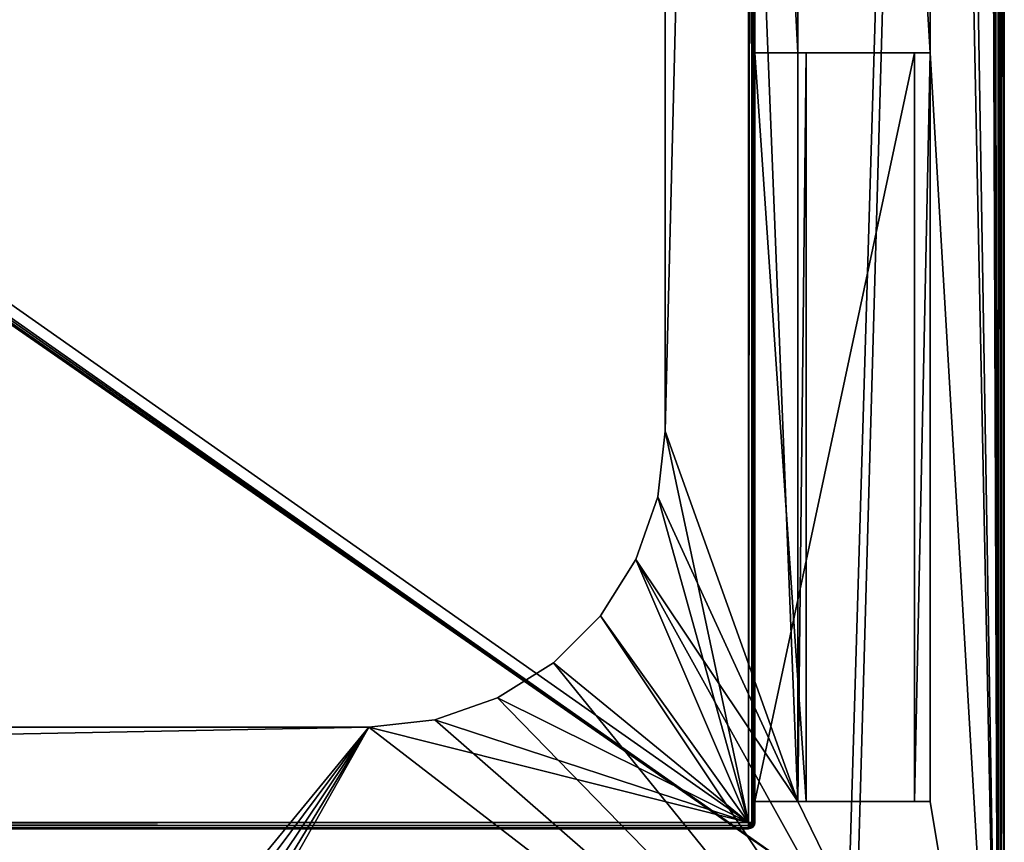
# Model space of a CAD drawing. Units: millimetres. Extents: x -375 to 375, y -362 to 394.
# Drawn here: x 248 to 374, y -292 to -187 of the extents above; entities that cross this region are included whole.
import ezdxf

# ---------------------------------------------------------------- set-up
doc = ezdxf.new("R2010")
doc.units = ezdxf.units.MM
doc.header["$LTSCALE"] = 101.851852
for name, color, linetype in [('223', 7, 'CONTINUOUS'), ('224', 7, 'CONTINUOUS'), ('227', 7, 'CONTINUOUS'), ('255', 7, 'CONTINUOUS'), ('257', 7, 'CONTINUOUS'), ('258', 7, 'CONTINUOUS'), ('259', 7, 'CONTINUOUS'), ('263', 7, 'CONTINUOUS'), ('264', 7, 'CONTINUOUS'), ('265', 7, 'CONTINUOUS'), ('269', 7, 'CONTINUOUS'), ('270', 7, 'CONTINUOUS'), ('271', 7, 'CONTINUOUS'), ('278', 7, 'CONTINUOUS'), ('279', 7, 'CONTINUOUS'), ('299', 7, 'CONTINUOUS'), ('304', 7, 'CONTINUOUS'), ('320', 7, 'CONTINUOUS'), ('323', 7, 'CONTINUOUS'), ('362', 7, 'CONTINUOUS'), ('363', 7, 'CONTINUOUS'), ('364', 7, 'CONTINUOUS'), ('365', 7, 'CONTINUOUS'), ('366', 7, 'CONTINUOUS'), ('367', 7, 'CONTINUOUS')]:
    doc.layers.add(name, color=color, linetype=linetype)

msp = doc.modelspace()

# ---------------------------------------------------------------- linework, layer by layer
at = {"layer": '223', "color": 253, "linetype": 'Continuous', "true_color": 0xa2afbf}
for points in [[(373.2, 339.7, -297), (354, -300.5, -297), (185, -181.7, -297), (373.2, 339.7, -297)], [(354, -300.5, -297), (373.2, 339.7, -297), (354, -339.7, -297), (354, -300.5, -297)], [(354, -339.7, -297), (373.2, 339.7, -297), (373.2, -339.7, -297), (354, -339.7, -297)], [(185, -181.7, -297), (354, -300.5, -297), (184.89, -182.1, -297), (185, -181.7, -297)], [(354, -300.5, -297), (-354, -300.5, -297), (184.2, -182.5, -297), (354, -300.5, -297)], [(184.6, -182.39, -297), (354, -300.5, -297), (184.2, -182.5, -297), (184.6, -182.39, -297)], [(184.89, -182.1, -297), (354, -300.5, -297), (184.6, -182.39, -297), (184.89, -182.1, -297)]]:
    msp.add_3dface(points, dxfattribs=at)
at = {"layer": '224', "color": 253, "linetype": 'Continuous', "true_color": 0xa2afbf}
for points in [[(373.2, 339.7, 297), (372, 249.7, 297), (373.2, -339.7, 297), (373.2, 339.7, 297)], [(372, 249.7, 297), (372, 196.3, 297), (373.2, -339.7, 297), (372, 249.7, 297)], [(371.89, 195.9, 297), (371.6, 195.61, 297), (373.2, -339.7, 297), (371.89, 195.9, 297)], [(372, 196.3, 297), (371.89, 195.9, 297), (373.2, -339.7, 297), (372, 196.3, 297)], [(371.2, 195.5, 297), (364.5, 189, 297), (373.2, -339.7, 297), (371.2, 195.5, 297)], [(371.6, 195.61, 297), (371.2, 195.5, 297), (373.2, -339.7, 297), (371.6, 195.61, 297)], [(364.5, 189, 297), (364.5, 93, 297), (373.2, -339.7, 297), (364.5, 189, 297)], [(330.5, 139.5, 297), (330.5, -239.5, 297), (347.5, -287, 297), (330.5, 139.5, 297)], [(347.5, 93, 297), (330.5, 139.5, 297), (347.5, -191, 297), (347.5, 93, 297)], [(330.5, 139.5, 297), (347.5, -287, 297), (347.5, -191, 297), (330.5, 139.5, 297)], [(364.5, 93, 297), (347.5, 93, 297), (364.5, -191, 297), (364.5, 93, 297)], [(364.5, -191, 297), (347.5, 93, 297), (347.5, -191, 297), (364.5, -191, 297)], [(364.5, 93, 297), (364.5, -191, 297), (373.2, -339.7, 297), (364.5, 93, 297)], [(364.5, -191, 297), (364.5, -287, 297), (373.2, -339.7, 297), (364.5, -191, 297)], [(330.5, -239.5, 297), (329.55, -247.96, 297), (347.5, -287, 297), (330.5, -239.5, 297)], [(329.55, -247.96, 297), (326.74, -255.99, 297), (347.5, -287, 297), (329.55, -247.96, 297)], [(326.74, -255.99, 297), (322.21, -263.19, 297), (373.2, -339.7, 297), (326.74, -255.99, 297)], [(347.5, -287, 297), (326.74, -255.99, 297), (373.2, -339.7, 297), (347.5, -287, 297)], [(322.21, -263.19, 297), (316.19, -269.21, 297), (373.2, -339.7, 297), (322.21, -263.19, 297)], [(316.19, -269.21, 297), (308.99, -273.74, 297), (373.2, -339.7, 297), (316.19, -269.21, 297)], [(308.99, -273.74, 297), (300.96, -276.55, 297), (373.2, -339.7, 297), (308.99, -273.74, 297)], [(300.96, -276.55, 297), (292.5, -277.5, 297), (373.2, -339.7, 297), (300.96, -276.55, 297)], [(292.5, -277.5, 297), (-292.5, -277.5, 297), (263.63, -312.6, 297), (292.5, -277.5, 297)], [(263.63, -312.6, 297), (-292.5, -277.5, 297), (261.37, -312.6, 297), (263.63, -312.6, 297)], [(261.37, -312.6, 297), (-292.5, -277.5, 297), (259.26, -313.37, 297), (261.37, -312.6, 297)], [(259.26, -313.37, 297), (-292.5, -277.5, 297), (257.53, -314.82, 297), (259.26, -313.37, 297)], [(257.53, -314.82, 297), (-292.5, -277.5, 297), (256.39, -316.77, 297), (257.53, -314.82, 297)], [(256.39, -316.77, 297), (-292.5, -277.5, 297), (256, -319, 297), (256.39, -316.77, 297)], [(256, -319, 297), (-292.5, -277.5, 297), (-257.53, -314.82, 297), (256, -319, 297)], [(265.74, -313.37, 297), (292.5, -277.5, 297), (263.63, -312.6, 297), (265.74, -313.37, 297)], [(267.47, -314.82, 297), (292.5, -277.5, 297), (265.74, -313.37, 297), (267.47, -314.82, 297)], [(268.61, -316.77, 297), (292.5, -277.5, 297), (267.47, -314.82, 297), (268.61, -316.77, 297)], [(269, -319, 297), (292.5, -277.5, 297), (268.61, -316.77, 297), (269, -319, 297)], [(292.5, -277.5, 297), (269, -319, 297), (373.2, -339.7, 297), (292.5, -277.5, 297)], [(364.5, -287, 297), (347.5, -287, 297), (373.2, -339.7, 297), (364.5, -287, 297)]]:
    msp.add_3dface(points, dxfattribs=at)
at = {"layer": '227', "color": 253, "linetype": 'Continuous', "true_color": 0xa2afbf}
for points in [[(374, 339.7, 296.2), (374, -339.7, 296.2), (374, 339.7, -296.2), (374, 339.7, 296.2)], [(374, 339.7, -296.2), (374, -339.7, 296.2), (374, -339.7, -296.2), (374, 339.7, -296.2)]]:
    msp.add_3dface(points, dxfattribs=at)
at = {"layer": '255', "color": 253, "linetype": 'Continuous', "true_color": 0xa2afbf}
for points in [[(342, 93, 312.75), (342, -191, 327.25), (342, 189.7, 306.8), (342, 93, 312.75)], [(342, -289.7, 342.2), (342, 189, 327.25), (342, 189.7, 342.2), (342, -289.7, 342.2)], [(342, -191, 312.75), (342, -287, 312.75), (342, 189.7, 306.8), (342, -191, 312.75)], [(342, 189.7, 306.8), (342, -287, 312.75), (342, -289.7, 306.8), (342, 189.7, 306.8)], [(342, -191, 327.25), (342, -191, 312.75), (342, 189.7, 306.8), (342, -191, 327.25)], [(342, 93, 327.25), (342, 189, 327.25), (342, -289.7, 342.2), (342, 93, 327.25)], [(342, 93, 312.75), (342, 93, 327.25), (342, -289.7, 342.2), (342, 93, 312.75)], [(342, -191, 327.25), (342, 93, 312.75), (342, -289.7, 342.2), (342, -191, 327.25)], [(342, -287, 327.25), (342, -191, 327.25), (342, -289.7, 342.2), (342, -287, 327.25)], [(342, -287, 312.75), (342, -287, 327.25), (342, -289.7, 342.2), (342, -287, 312.75)], [(342, -287, 312.75), (342, -289.7, 342.2), (342, -289.7, 306.8), (342, -287, 312.75)]]:
    msp.add_3dface(points, dxfattribs=at)
at = {"layer": '257', "color": 253, "linetype": 'Continuous', "true_color": 0xa2afbf}
for points in [[(-341.2, -289.7, 343), (341.2, -289.7, 343), (-341.2, 189.7, 343), (-341.2, -289.7, 343)], [(-341.2, 189.7, 343), (341.2, -289.7, 343), (341.2, 189.7, 343), (-341.2, 189.7, 343)]]:
    msp.add_3dface(points, dxfattribs=at)
at = {"layer": '258', "color": 253, "linetype": 'Continuous', "true_color": 0xa2afbf}
for points in [[(341.2, -290.5, 306.8), (341.2, -290.5, 342.2), (-341.2, -290.5, 342.2), (341.2, -290.5, 306.8)], [(-341.2, -290.5, 306.8), (341.2, -290.5, 306.8), (-341.2, -290.5, 342.2), (-341.2, -290.5, 306.8)]]:
    msp.add_3dface(points, dxfattribs=at)
at = {"layer": '259', "color": 253, "linetype": 'Continuous', "true_color": 0xa2afbf}
for points in [[(330.5, -239.5, 306), (330.5, 139.5, 306), (341.2, 189.7, 306), (330.5, -239.5, 306)], [(341.2, -289.7, 306), (330.5, -239.5, 306), (341.2, 189.7, 306), (341.2, -289.7, 306)], [(329.55, -247.96, 306), (330.5, -239.5, 306), (341.2, -289.7, 306), (329.55, -247.96, 306)], [(326.74, -255.99, 306), (329.55, -247.96, 306), (341.2, -289.7, 306), (326.74, -255.99, 306)], [(322.21, -263.19, 306), (326.74, -255.99, 306), (341.2, -289.7, 306), (322.21, -263.19, 306)], [(316.19, -269.21, 306), (322.21, -263.19, 306), (341.2, -289.7, 306), (316.19, -269.21, 306)], [(308.99, -273.74, 306), (316.19, -269.21, 306), (341.2, -289.7, 306), (308.99, -273.74, 306)], [(300.96, -276.55, 306), (308.99, -273.74, 306), (341.2, -289.7, 306), (300.96, -276.55, 306)], [(292.5, -277.5, 306), (300.96, -276.55, 306), (341.2, -289.7, 306), (292.5, -277.5, 306)], [(-292.5, -277.5, 306), (292.5, -277.5, 306), (-341.2, -289.7, 306), (-292.5, -277.5, 306)], [(292.5, -277.5, 306), (341.2, -289.7, 306), (-341.2, -289.7, 306), (292.5, -277.5, 306)]]:
    msp.add_3dface(points, dxfattribs=at)
at = {"layer": '263', "color": 253, "linetype": 'Continuous', "true_color": 0xa2afbf}
for points in [[(330.5, -239.5, 297), (330.5, 139.5, 297), (330.5, -239.5, 306), (330.5, -239.5, 297)], [(330.5, 139.5, 297), (330.5, 139.5, 306), (330.5, -239.5, 306), (330.5, 139.5, 297)]]:
    msp.add_3dface(points, dxfattribs=at)
at = {"layer": '264', "color": 253, "linetype": 'Continuous', "true_color": 0xa2afbf}
for points in [[(329.55, -247.96, 297), (330.5, -239.5, 297), (329.55, -247.96, 306), (329.55, -247.96, 297)], [(330.5, -239.5, 297), (330.5, -239.5, 306), (329.55, -247.96, 306), (330.5, -239.5, 297)], [(326.74, -255.99, 297), (329.55, -247.96, 297), (326.74, -255.99, 306), (326.74, -255.99, 297)], [(329.55, -247.96, 297), (329.55, -247.96, 306), (326.74, -255.99, 306), (329.55, -247.96, 297)], [(322.21, -263.19, 297), (326.74, -255.99, 297), (322.21, -263.19, 306), (322.21, -263.19, 297)], [(326.74, -255.99, 297), (326.74, -255.99, 306), (322.21, -263.19, 306), (326.74, -255.99, 297)], [(316.19, -269.21, 297), (322.21, -263.19, 297), (316.19, -269.21, 306), (316.19, -269.21, 297)], [(322.21, -263.19, 297), (322.21, -263.19, 306), (316.19, -269.21, 306), (322.21, -263.19, 297)], [(308.99, -273.74, 297), (316.19, -269.21, 297), (308.99, -273.74, 306), (308.99, -273.74, 297)], [(316.19, -269.21, 297), (316.19, -269.21, 306), (308.99, -273.74, 306), (316.19, -269.21, 297)], [(300.96, -276.55, 297), (308.99, -273.74, 297), (300.96, -276.55, 306), (300.96, -276.55, 297)], [(308.99, -273.74, 297), (308.99, -273.74, 306), (300.96, -276.55, 306), (308.99, -273.74, 297)], [(292.5, -277.5, 297), (300.96, -276.55, 297), (292.5, -277.5, 306), (292.5, -277.5, 297)], [(300.96, -276.55, 297), (300.96, -276.55, 306), (292.5, -277.5, 306), (300.96, -276.55, 297)]]:
    msp.add_3dface(points, dxfattribs=at)
at = {"layer": '265', "color": 253, "linetype": 'Continuous', "true_color": 0xa2afbf}
for points in [[(-292.5, -277.5, 297), (292.5, -277.5, 297), (-292.5, -277.5, 306), (-292.5, -277.5, 297)], [(292.5, -277.5, 297), (292.5, -277.5, 306), (-292.5, -277.5, 306), (292.5, -277.5, 297)]]:
    msp.add_3dface(points, dxfattribs=at)
at = {"layer": '269', "color": 253, "linetype": 'Continuous', "true_color": 0xa2afbf}
for points in [[(341.2, 189.7, 343), (341.2, -289.7, 343), (341.69, -289.7, 342.83), (341.2, 189.7, 343)], [(341.51, 189.7, 342.94), (341.2, 189.7, 343), (341.69, -289.7, 342.83), (341.51, 189.7, 342.94)], [(341.83, 189.7, 342.69), (341.51, 189.7, 342.94), (341.69, -289.7, 342.83), (341.83, 189.7, 342.69)], [(341.94, -289.7, 342.51), (341.83, 189.7, 342.69), (341.69, -289.7, 342.83), (341.94, -289.7, 342.51)], [(342, -289.7, 342.2), (342, 189.7, 342.2), (341.83, 189.7, 342.69), (342, -289.7, 342.2)], [(342, -289.7, 342.2), (341.83, 189.7, 342.69), (341.94, -289.7, 342.51), (342, -289.7, 342.2)]]:
    msp.add_3dface(points, dxfattribs=at)
at = {"layer": '270', "color": 253, "linetype": 'Continuous', "true_color": 0xa2afbf}
for points in [[(341.2, -290.5, 342.2), (341.2, -290.5, 306.8), (341.69, -290.33, 306.8), (341.2, -290.5, 342.2)], [(341.6, -290.39, 342.2), (341.2, -290.5, 342.2), (341.69, -290.33, 306.8), (341.6, -290.39, 342.2)], [(341.89, -290.1, 342.2), (341.6, -290.39, 342.2), (341.69, -290.33, 306.8), (341.89, -290.1, 342.2)], [(341.94, -290.01, 306.8), (341.89, -290.1, 342.2), (341.69, -290.33, 306.8), (341.94, -290.01, 306.8)], [(342, -289.7, 306.8), (342, -289.7, 342.2), (341.89, -290.1, 342.2), (342, -289.7, 306.8)], [(342, -289.7, 306.8), (341.89, -290.1, 342.2), (341.94, -290.01, 306.8), (342, -289.7, 306.8)]]:
    msp.add_3dface(points, dxfattribs=at)
at = {"layer": '271', "color": 253, "linetype": 'Continuous', "true_color": 0xa2afbf}
for points in [[(341.2, -289.7, 306), (341.2, 189.7, 306), (341.69, 189.7, 306.17), (341.2, -289.7, 306)], [(341.6, -289.7, 306.11), (341.2, -289.7, 306), (341.69, 189.7, 306.17), (341.6, -289.7, 306.11)], [(341.89, -289.7, 306.4), (341.6, -289.7, 306.11), (341.69, 189.7, 306.17), (341.89, -289.7, 306.4)], [(341.94, 189.7, 306.49), (341.89, -289.7, 306.4), (341.69, 189.7, 306.17), (341.94, 189.7, 306.49)], [(342, 189.7, 306.8), (342, -289.7, 306.8), (341.89, -289.7, 306.4), (342, 189.7, 306.8)], [(342, 189.7, 306.8), (341.89, -289.7, 306.4), (341.94, 189.7, 306.49), (342, 189.7, 306.8)]]:
    msp.add_3dface(points, dxfattribs=at)
at = {"layer": '278', "color": 253, "linetype": 'Continuous', "true_color": 0xa2afbf}
for points in [[(341.2, -289.7, 343), (-341.2, -289.7, 343), (-341.2, -290.1, 342.89), (341.2, -289.7, 343)], [(341.2, -290.1, 342.89), (341.2, -289.7, 343), (-341.2, -290.1, 342.89), (341.2, -290.1, 342.89)], [(-341.2, -290.39, 342.6), (341.2, -290.1, 342.89), (-341.2, -290.1, 342.89), (-341.2, -290.39, 342.6)], [(341.2, -290.4, 342.59), (341.2, -290.1, 342.89), (-341.2, -290.39, 342.6), (341.2, -290.4, 342.59)], [(-341.2, -290.5, 342.2), (341.2, -290.4, 342.59), (-341.2, -290.39, 342.6), (-341.2, -290.5, 342.2)], [(-341.2, -290.5, 342.2), (341.2, -290.5, 342.2), (341.2, -290.4, 342.59), (-341.2, -290.5, 342.2)]]:
    msp.add_3dface(points, dxfattribs=at)
at = {"layer": '279', "color": 253, "linetype": 'Continuous', "true_color": 0xa2afbf}
for points in [[(-341.2, -289.7, 306), (341.2, -289.7, 306), (341.2, -290.09, 306.1), (-341.2, -289.7, 306)], [(-341.2, -289.7, 306), (341.2, -290.09, 306.1), (-341.2, -290.1, 306.11), (-341.2, -289.7, 306)], [(341.2, -290.09, 306.1), (341.2, -290.39, 306.4), (-341.2, -290.1, 306.11), (341.2, -290.09, 306.1)], [(-341.2, -290.1, 306.11), (341.2, -290.39, 306.4), (-341.2, -290.39, 306.4), (-341.2, -290.1, 306.11)], [(341.2, -290.5, 306.8), (-341.2, -290.5, 306.8), (-341.2, -290.39, 306.4), (341.2, -290.5, 306.8)], [(341.2, -290.39, 306.4), (341.2, -290.5, 306.8), (-341.2, -290.39, 306.4), (341.2, -290.39, 306.4)]]:
    msp.add_3dface(points, dxfattribs=at)
at = {"layer": '299', "color": 253, "linetype": 'Continuous', "true_color": 0xa2afbf}
for points in [[(373.2, 339.7, 297), (373.2, -339.7, 297), (373.6, -339.7, 296.89), (373.2, 339.7, 297)], [(373.6, 339.7, 296.89), (373.2, 339.7, 297), (373.6, -339.7, 296.89), (373.6, 339.7, 296.89)], [(373.89, 339.7, 296.6), (373.6, 339.7, 296.89), (373.89, -339.7, 296.6), (373.89, 339.7, 296.6)], [(373.89, -339.7, 296.6), (373.6, 339.7, 296.89), (373.6, -339.7, 296.89), (373.89, -339.7, 296.6)], [(374, -339.7, 296.2), (374, 339.7, 296.2), (373.89, 339.7, 296.6), (374, -339.7, 296.2)], [(374, -339.7, 296.2), (373.89, 339.7, 296.6), (373.89, -339.7, 296.6), (374, -339.7, 296.2)]]:
    msp.add_3dface(points, dxfattribs=at)
at = {"layer": '304', "color": 253, "linetype": 'Continuous', "true_color": 0xa2afbf}
for points in [[(373.2, -339.7, -297), (373.2, 339.7, -297), (373.6, 339.7, -296.89), (373.2, -339.7, -297)], [(373.2, -339.7, -297), (373.6, 339.7, -296.89), (373.5, -339.7, -296.94), (373.2, -339.7, -297)], [(373.6, 339.7, -296.89), (373.89, 339.7, -296.6), (373.5, -339.7, -296.94), (373.6, 339.7, -296.89)], [(373.5, -339.7, -296.94), (373.89, 339.7, -296.6), (373.9, -339.7, -296.59), (373.5, -339.7, -296.94)], [(373.89, 339.7, -296.6), (374, 339.7, -296.2), (373.9, -339.7, -296.59), (373.89, 339.7, -296.6)], [(374, 339.7, -296.2), (374, -339.7, -296.2), (373.9, -339.7, -296.59), (374, 339.7, -296.2)]]:
    msp.add_3dface(points, dxfattribs=at)
at = {"layer": '320', "color": 253, "linetype": 'Continuous', "true_color": 0xa2afbf}
for points in [[(341.69, -289.7, 342.83), (341.2, -289.7, 343), (341.48, -289.98, 342.89), (341.69, -289.7, 342.83)], [(341.2, -289.7, 343), (341.2, -290.1, 342.89), (341.48, -289.98, 342.89), (341.2, -289.7, 343)], [(341.2, -290.1, 342.89), (341.55, -290.31, 342.59), (341.48, -289.98, 342.89), (341.2, -290.1, 342.89)], [(341.2, -290.1, 342.89), (341.2, -290.4, 342.59), (341.55, -290.31, 342.59), (341.2, -290.1, 342.89)], [(341.2, -290.4, 342.59), (341.6, -290.39, 342.2), (341.55, -290.31, 342.59), (341.2, -290.4, 342.59)], [(341.2, -290.5, 342.2), (341.6, -290.39, 342.2), (341.2, -290.4, 342.59), (341.2, -290.5, 342.2)], [(341.81, -290.05, 342.59), (341.69, -289.7, 342.83), (341.48, -289.98, 342.89), (341.81, -290.05, 342.59)], [(341.55, -290.31, 342.59), (341.81, -290.05, 342.59), (341.48, -289.98, 342.89), (341.55, -290.31, 342.59)], [(341.55, -290.31, 342.59), (341.89, -290.1, 342.2), (341.81, -290.05, 342.59), (341.55, -290.31, 342.59)], [(341.6, -290.39, 342.2), (341.89, -290.1, 342.2), (341.55, -290.31, 342.59), (341.6, -290.39, 342.2)], [(341.94, -289.7, 342.51), (341.69, -289.7, 342.83), (341.81, -290.05, 342.59), (341.94, -289.7, 342.51)], [(341.89, -290.1, 342.2), (341.94, -289.7, 342.51), (341.81, -290.05, 342.59), (341.89, -290.1, 342.2)], [(342, -289.7, 342.2), (341.94, -289.7, 342.51), (341.89, -290.1, 342.2), (342, -289.7, 342.2)]]:
    msp.add_3dface(points, dxfattribs=at)
at = {"layer": '323', "color": 253, "linetype": 'Continuous', "true_color": 0xa2afbf}
for points in [[(341.2, -289.7, 306), (341.6, -289.7, 306.11), (341.2, -290.09, 306.1), (341.2, -289.7, 306)], [(341.2, -290.09, 306.1), (341.6, -289.7, 306.11), (341.55, -290.09, 306.19), (341.2, -290.09, 306.1)], [(341.2, -290.39, 306.4), (341.2, -290.09, 306.1), (341.55, -290.09, 306.19), (341.2, -290.39, 306.4)], [(341.48, -290.39, 306.52), (341.2, -290.39, 306.4), (341.55, -290.09, 306.19), (341.48, -290.39, 306.52)], [(341.69, -290.33, 306.8), (341.2, -290.5, 306.8), (341.48, -290.39, 306.52), (341.69, -290.33, 306.8)], [(341.2, -290.5, 306.8), (341.2, -290.39, 306.4), (341.48, -290.39, 306.52), (341.2, -290.5, 306.8)], [(341.69, -290.33, 306.8), (341.48, -290.39, 306.52), (341.81, -290.09, 306.45), (341.69, -290.33, 306.8)], [(341.81, -290.09, 306.45), (341.48, -290.39, 306.52), (341.55, -290.09, 306.19), (341.81, -290.09, 306.45)], [(341.6, -289.7, 306.11), (341.89, -289.7, 306.4), (341.55, -290.09, 306.19), (341.6, -289.7, 306.11)], [(341.89, -289.7, 306.4), (341.81, -290.09, 306.45), (341.55, -290.09, 306.19), (341.89, -289.7, 306.4)], [(341.94, -290.01, 306.8), (341.69, -290.33, 306.8), (341.81, -290.09, 306.45), (341.94, -290.01, 306.8)], [(341.89, -289.7, 306.4), (341.94, -290.01, 306.8), (341.81, -290.09, 306.45), (341.89, -289.7, 306.4)], [(342, -289.7, 306.8), (341.94, -290.01, 306.8), (341.89, -289.7, 306.4), (342, -289.7, 306.8)]]:
    msp.add_3dface(points, dxfattribs=at)
at = {"layer": '362', "color": 253, "linetype": 'Continuous', "true_color": 0xa2afbf}
for points in [[(342, -287, 327.25), (342, -287, 312.75), (362.49, -287, 326.5), (342, -287, 327.25)], [(342, -287, 312.75), (348.59, -287, 312.99), (362.49, -287, 326.5), (342, -287, 312.75)], [(347.5, -287, 297), (364.5, -287, 297), (362.49, -287, 326.5), (347.5, -287, 297)], [(348.59, -287, 312.99), (347.5, -287, 297), (362.49, -287, 326.5), (348.59, -287, 312.99)]]:
    msp.add_3dface(points, dxfattribs=at)
at = {"layer": '363', "color": 253, "linetype": 'Continuous', "true_color": 0xa2afbf}
for points in [[(342, -191, 312.75), (342, -191, 327.25), (348.59, -191, 312.99), (342, -191, 312.75)], [(342, -191, 327.25), (362.49, -191, 326.5), (348.59, -191, 312.99), (342, -191, 327.25)], [(364.5, -191, 297), (347.5, -191, 297), (348.59, -191, 312.99), (364.5, -191, 297)], [(362.49, -191, 326.5), (364.5, -191, 297), (348.59, -191, 312.99), (362.49, -191, 326.5)]]:
    msp.add_3dface(points, dxfattribs=at)
at = {"layer": '364', "color": 253, "linetype": 'Continuous', "true_color": 0xa2afbf}
for points in [[(342, -191, 327.25), (342, -287, 327.25), (362.49, -191, 326.5), (342, -191, 327.25)], [(342, -287, 327.25), (362.49, -287, 326.5), (362.49, -191, 326.5), (342, -287, 327.25)]]:
    msp.add_3dface(points, dxfattribs=at)
at = {"layer": '365', "color": 253, "linetype": 'Continuous', "true_color": 0xa2afbf}
for points in [[(364.5, -287, 297), (364.5, -191, 297), (362.49, -287, 326.5), (364.5, -287, 297)], [(362.49, -287, 326.5), (364.5, -191, 297), (362.49, -191, 326.5), (362.49, -287, 326.5)]]:
    msp.add_3dface(points, dxfattribs=at)
at = {"layer": '366', "color": 253, "linetype": 'Continuous', "true_color": 0xa2afbf}
for points in [[(347.5, -191, 297), (347.5, -287, 297), (348.59, -191, 312.99), (347.5, -191, 297)], [(347.5, -287, 297), (348.59, -287, 312.99), (348.59, -191, 312.99), (347.5, -287, 297)]]:
    msp.add_3dface(points, dxfattribs=at)
at = {"layer": '367', "color": 253, "linetype": 'Continuous', "true_color": 0xa2afbf}
for points in [[(342, -287, 312.75), (342, -191, 312.75), (348.59, -287, 312.99), (342, -287, 312.75)], [(348.59, -287, 312.99), (342, -191, 312.75), (348.59, -191, 312.99), (348.59, -287, 312.99)]]:
    msp.add_3dface(points, dxfattribs=at)

doc.saveas('drawing.dxf')
